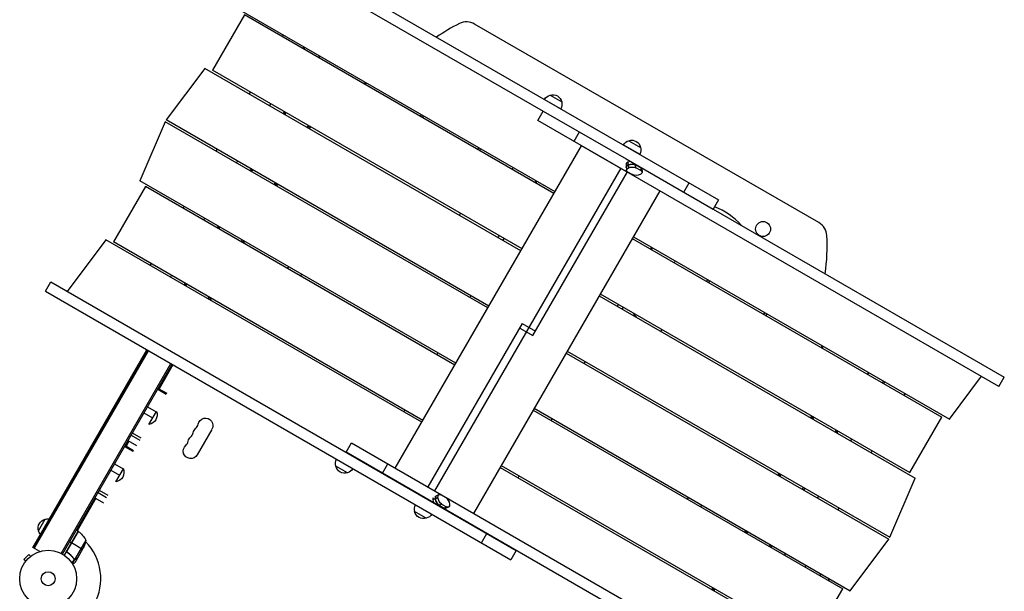
# Model space of a CAD drawing. Units: millimetres. Extents: x -5706 to 5219, y -4880 to 6090.
# Drawn here: x 1808 to 3641, y 3199 to 4264 of the extents above; entities that cross this region are included whole.
import ezdxf

# ---------------------------------------------------------------- set-up
doc = ezdxf.new("R2010")
doc.units = ezdxf.units.MM
doc.header["$LTSCALE"] = 20
doc.layers.add('2d', color=230, linetype='Continuous')

msp = doc.modelspace()

# ---------------------------------------------------------------- linework, layer by layer
at = {"layer": '2d'}
for p, q in [((2242.7, 4428.4), (3108.9, 3928.3)), ((2232.7, 4411.1), (2782.5, 4093.7)), ((2226.1, 4272.9), (2166.6, 4169.8)), ((2804.4, 3943.6), (2215.9, 4283.4)), ((2802.4, 3940.2), (2226.1, 4272.9)), ((3295.6, 3886.1), (2654.7, 4256.1)), ((2298.1, 4236), (2296.1, 4232.5)), ((2336.2, 4214), (2334.2, 4210.5)), ((2336.8, 4209), (2338.8, 4212.5)), ((2152.4, 4173.4), (2080.6, 4077.4)), ((2740.9, 3833.6), (2152.4, 4173.4)), ((2742.9, 3837.1), (2166.6, 4169.8)), ((2452.7, 4146.7), (2450.7, 4143.2)), ((2236.6, 4129.4), (2234.6, 4126)), ((2274.7, 4107.4), (2272.7, 4104)), ((2784.9, 4115.6), (2815.2, 4098.1)), ((2795.2, 4123.5), (2816.9, 4111)), ((2298.5, 4089.1), (2300.5, 4092.5)), ((2299.3, 4088.6), (2301.3, 4092)), ((2301.5, 4087.3), (2303.5, 4090.8)), ((2772.6, 4076.5), (2782.6, 4093.9)), ((2782.6, 4093.9), (2937, 4004.7)), ((2078.6, 4074), (2031.4, 3963.8)), ((2679.4, 3727.1), (2078.6, 4074)), ((2681.4, 3730.6), (2080.6, 4077.4)), ((2553.8, 4083.7), (2555.8, 4087.2)), ((2559.3, 4085.1), (2557.3, 4081.7)), ((3630.9, 3581), (2772.6, 4076.5)), ((2343.1, 4063.3), (2345.1, 4066.8)), ((2345.2, 4062.1), (2347.2, 4065.5)), ((2349, 4064.5), (2347, 4061.1)), ((2839.9, 4037.7), (2849.9, 4055)), ((2942, 4038.7), (2963.7, 4026.2)), ((2175.1, 4022.9), (2173.1, 4019.5)), ((2507, 3428.5), (2853.9, 4029.4)), ((2660.4, 4022.2), (2662.4, 4025.6)), ((2665.9, 4023.6), (2663.9, 4020.1)), ((2939, 3980.2), (2853.9, 4029.4)), ((2871.6, 4019.1), (2871.7, 4019.3)), ((2931.7, 4030.9), (2962, 4013.4)), ((2213.2, 4000.9), (2211.2, 3997.5)), ((2883.9, 4012), (2884, 4012.2)), ((2936.9, 4004.6), (3098.9, 3911)), ((2940.1, 3998.4), (2940.2, 3998.5)), ((2941.1, 3988.1), (2940.1, 3998.4)), ((2940.2, 3998.5), (2941.1, 3988.1)), ((2237, 3982.6), (2239, 3986)), ((2237.8, 3982.1), (2239.8, 3985.5)), ((2240, 3980.8), (2242, 3984.3)), ((2926.9, 3987.5), (2579.9, 3386.4)), ((2724.6, 3985.1), (2726.6, 3988.6)), ((2763.1, 3675.5), (2939.1, 3980.4)), ((2936.6, 3991.7), (2937.3, 3983.7)), ((2939.5, 3980.9), (2948.8, 3975.6)), ((2940.6, 3993.3), (2940.6, 3993.3)), ((2941.1, 3988.1), (2941.1, 3988.1)), ((2955.1, 3988.2), (2954.5, 3994.4)), ((2963.9, 3988.1), (2954.6, 3993.4)), ((2964.4, 3982.9), (2955.1, 3988.2)), ((2963.9, 3989), (2964.4, 3982.9)), ((2965.9, 3987.8), (2966.6, 3980.1)), ((2619.9, 3624.1), (2031.4, 3963.8)), ((2281.6, 3956.8), (2283.6, 3960.3)), ((2768.9, 3964.1), (2766.9, 3960.6)), ((2770.7, 3963.1), (2768.7, 3959.6)), ((2962.8, 3975.7), (2962.8, 3975.7)), ((2041.6, 3953.3), (1982.1, 3850.2)), ((2617.9, 3620.6), (2041.6, 3953.3)), ((2283.7, 3955.6), (2285.7, 3959)), ((2287.5, 3958), (2285.5, 3954.6)), ((2999.7, 3945.4), (2652.7, 3344.4)), ((3044.2, 3942.6), (3054.2, 3959.9)), ((3108.9, 3928.3), (3098.9, 3911)), ((2113.6, 3916.4), (2111.6, 3912.9)), ((3099, 3911.2), (3640.9, 3598.3)), ((2151.7, 3894.4), (2149.7, 3890.9)), ((2175.5, 3876), (2177.5, 3879.5)), ((2176.3, 3875.5), (2178.3, 3879)), ((2178.5, 3874.3), (2180.5, 3877.7)), ((1967.9, 3853.8), (1896.1, 3757.9)), ((2556.4, 3514.1), (1967.9, 3853.8)), ((2558.4, 3517.5), (1982.1, 3850.2)), ((2220.1, 3850.3), (2222.1, 3853.7)), ((2222.2, 3849), (2224.2, 3852.5)), ((2226, 3851.5), (2224, 3848)), ((2709.2, 3856.5), (2707.2, 3853.1)), ((2948.2, 3856.2), (3524.5, 3523.5)), ((2950.2, 3859.7), (3538.7, 3519.9)), ((2981.9, 3836.8), (2983.9, 3840.2)), ((2985.7, 3839.2), (2983.7, 3835.7)), ((3028, 3814.7), (3026, 3811.3)), ((2052.1, 3809.9), (2050.1, 3806.4)), ((2090.2, 3787.9), (2088.2, 3784.4)), ((2332.4, 3790), (2330.4, 3786.6)), ((3086.7, 3776.2), (3088.7, 3779.7)), ((3092.3, 3777.7), (3090.3, 3774.2)), ((1855.7, 3758.1), (1865.7, 3775.5)), ((1865.7, 3775.5), (2731.9, 3275.3)), ((2114, 3769.5), (2116, 3773)), ((2114.8, 3769), (2116.8, 3772.5)), ((2117, 3767.8), (2119, 3771.2)), ((1855.7, 3758.1), (2721.9, 3258)), ((2158.6, 3743.8), (2160.6, 3747.2)), ((2160.7, 3742.5), (2162.7, 3746)), ((2164.5, 3745), (2162.5, 3741.5)), ((2647.7, 3750), (2645.7, 3746.6)), ((2886.7, 3749.7), (3475.2, 3409.9)), ((2888.7, 3753.1), (3465, 3420.4)), ((2920.4, 3730.2), (2922.4, 3733.7)), ((3193.3, 3714.7), (3195.3, 3718.2)), ((3198.8, 3716.1), (3196.8, 3712.7)), ((2743.5, 3698.2), (2567.6, 3393.5)), ((2738.6, 3689.7), (2763.1, 3675.5)), ((2743.5, 3698.2), (2768, 3684)), ((1831.8, 3280.8), (2044.5, 3649.1)), ((1832.7, 3280.3), (2045.3, 3648.6)), ((3301.9, 3656.6), (3299.9, 3653.2)), ((1834.8, 3279.1), (2047.5, 3647.4)), ((2586.2, 3643.5), (2584.2, 3640)), ((2825.2, 3643.1), (3426, 3296.3)), ((2827.2, 3646.6), (3428, 3299.8)), ((1884.9, 3269.7), (2089.1, 3623.4)), ((1887.1, 3268.5), (2091.2, 3622.1)), ((2093, 3621.1), (2067.1, 3576.3)), ((2858.9, 3623.7), (2860.9, 3627.2)), ((3538.7, 3519.9), (3598.4, 3599.7)), ((3630.9, 3581), (3640.9, 3598.3)), ((2064.5, 3575.9), (2080.5, 3566.6)), ((2065.4, 3577.3), (2081.4, 3568)), ((2081.2, 3567.7), (2066.9, 3575.9)), ((3415.8, 3590.8), (3413.8, 3587.4)), ((3416.4, 3585.9), (3418.4, 3589.3)), ((2080.3, 3566.2), (2066, 3574.5)), ((3454.6, 3563.9), (3456.6, 3567.3)), ((2045.6, 3543), (2061.6, 3533.8)), ((2765.7, 3540.1), (3354.2, 3200.3)), ((2038.9, 3531.4), (2054.9, 3522.2)), ((2048.3, 3509.8), (2062.3, 3534)), ((2061.9, 3534.3), (2062.3, 3534)), ((2524.7, 3537), (2522.7, 3533.5)), ((2763.7, 3536.6), (3340, 3203.9)), ((2797.4, 3517.2), (2799.4, 3520.7)), ((3280.6, 3522.2), (3282.6, 3525.7)), ((3284.4, 3524.7), (3282.4, 3521.2)), ((3286.5, 3523.5), (3284.5, 3520)), ((3465, 3420.4), (3524.5, 3523.5)), ((2047.9, 3510), (2048.3, 3509.8)), ((2015, 3490), (2031, 3480.8)), ((2017.3, 3494.1), (2033.3, 3484.8)), ((2165.5, 3500.9), (2138, 3453.3)), ((3328.1, 3499.4), (3326.1, 3496)), ((3330.3, 3498.2), (3328.3, 3494.7)), ((3331.1, 3497.7), (3329.1, 3494.2)), ((2003, 3469.3), (2019, 3460)), ((2003.8, 3470.7), (2019.8, 3461.5)), ((2018.8, 3459.6), (2004.5, 3467.9)), ((2019.6, 3461.1), (2005.3, 3469.3)), ((2010.9, 3479), (2005.6, 3469.7)), ((2009.2, 3480), (2025.2, 3470.7)), ((2415.6, 3458.2), (2425.6, 3475.5)), ((2425.6, 3475.5), (3283.9, 2979.9)), ((3354.9, 3479.3), (3356.9, 3482.8)), ((3273.9, 2962.6), (2415.6, 3458.2)), ((3393.1, 3457.3), (3395.1, 3460.8)), ((1984, 3436.4), (2000, 3427.2)), ((2417.9, 3419.9), (2396.2, 3432.4)), ((2482.9, 3419.3), (2492.9, 3436.7)), ((2702.2, 3430.1), (3290.7, 3090.3)), ((2704.2, 3433.6), (3280.5, 3100.9)), ((1977.4, 3424.9), (1993.4, 3415.6)), ((1986.8, 3403.2), (2000.8, 3427.4)), ((2000.3, 3427.7), (2000.8, 3427.4)), ((2735.9, 3410.7), (2737.9, 3414.1)), ((3219.1, 3415.7), (3221.1, 3419.2)), ((3222.9, 3418.2), (3220.9, 3414.7)), ((3225, 3416.9), (3223, 3413.5)), ((1986.3, 3403.5), (1986.8, 3403.2)), ((2514.6, 3400.8), (2514.7, 3400.9)), ((2526.9, 3393.7), (2527, 3393.9)), ((3266.6, 3392.9), (3264.6, 3389.5)), ((3428, 3299.8), (3475.2, 3409.9)), ((1947.6, 3373.4), (1963.7, 3364.2)), ((1953.4, 3383.4), (1969.5, 3374.2)), ((1955.8, 3387.5), (1971.8, 3378.3)), ((2577, 3369.4), (2586.4, 3373.8)), ((2586.4, 3373.7), (2577, 3369.4)), ((2581.1, 3375.9), (2588.3, 3379.3)), ((2586.4, 3373.7), (2586.4, 3373.8)), ((2601, 3373.6), (2591.8, 3378.9)), ((3051.2, 3370.7), (3053.2, 3374.1)), ((3268.8, 3391.7), (3266.8, 3388.2)), ((3269.6, 3391.2), (3267.6, 3387.7)), ((3293.4, 3372.8), (3295.4, 3376.3)), ((1949.4, 3372.4), (1914.4, 3311.9)), ((2577, 3369.4), (2577, 3369.4)), ((2581.7, 3371.5), (2581.7, 3371.6)), ((2587.6, 3358.9), (2593.3, 3361.6)), ((2596.8, 3353.6), (2587.6, 3358.9)), ((2588.6, 3359.4), (2597.9, 3354.1)), ((2593.3, 3361.6), (2602.6, 3356.3)), ((2602.6, 3356.3), (2596.8, 3353.6)), ((2606, 3355.9), (2598.8, 3352.5)), ((2608, 3361.4), (2608, 3361.4)), ((2564.7, 3335.2), (2543, 3347.7)), ((3331.6, 3350.8), (3333.6, 3354.3)), ((1842.8, 3311.8), (1855.3, 3333.4)), ((1916.2, 3310.9), (1890.5, 3266.4)), ((1916.5, 3310.7), (1895.6, 3274.5)), ((1895.9, 3275.4), (1916.3, 3310.8)), ((1916.2, 3310.9), (1912.7, 3312.9)), ((1915.3, 3313.5), (1917.3, 3310.1)), ((2667.2, 3289.6), (2677.2, 3306.9)), ((3157.6, 3309.2), (3159.6, 3312.7)), ((3161.4, 3311.7), (3159.4, 3308.2)), ((3163.5, 3310.4), (3161.5, 3306.9)), ((1903.7, 3289.3), (1900.2, 3291.3)), ((1924.5, 3277.3), (1903.8, 3289.2)), ((1930.6, 3294.5), (1910.2, 3259.1)), ((3205.1, 3286.4), (3203.1, 3282.9)), ((3207.3, 3285.2), (3205.3, 3281.7)), ((3208.1, 3284.7), (3206.1, 3281.2)), ((3354.2, 3200.3), (3426, 3296.3)), ((1824.6, 3267.8), (1815.4, 3258.6)), ((1828, 3264.4), (1824.6, 3267.8)), ((1829.2, 3265.3), (1829.2, 3265.3)), ((1829.2, 3265.3), (1829.2, 3265.3)), ((1844.9, 3273.3), (1831.8, 3280.8)), ((1897.5, 3270.9), (1896.2, 3271.7)), ((1926, 3280), (1915.1, 3261)), ((2731.9, 3275.3), (2721.9, 3258)), ((3231.9, 3266.3), (3233.9, 3269.8)), ((1818.8, 3255.2), (1815.4, 3258.6)), ((1817.9, 3254.1), (1817.9, 3254)), ((1817.9, 3254), (1817.9, 3254)), ((1909.1, 3259.3), (1904.8, 3251.8)), ((1910.4, 3258.8), (1905.6, 3250.6)), ((1906.5, 3262.5), (1905.9, 3262.8)), ((1908.8, 3259.8), (1908.2, 3260.1)), ((1909.3, 3259.4), (1909.3, 3259.4)), ((1910.4, 3258.8), (1909.8, 3259.2)), ((1915, 3260.8), (1910.1, 3252.4)), ((1912.2, 3259.2), (1912.1, 3259.3)), ((1915, 3260.8), (1914.9, 3260.9)), ((3270.1, 3244.3), (3272.1, 3247.8)), ((3096.1, 3202.7), (3098.1, 3206.1)), ((3099.9, 3205.1), (3097.9, 3201.7)), ((3102, 3203.9), (3100, 3200.4)), ((3280.5, 3100.9), (3340, 3203.9))]:
    msp.add_line(p, q, dxfattribs=at)
for centre, radius in [((3191.7, 3874.2), 14), ((1860.6, 3222.6), 53), ((1860.6, 3222.6), 13)]:
    msp.add_circle(centre, radius, dxfattribs=at)
for centre, radius, start, end in [((2778, 3954), 338.8, 116.6015, 124.9977), ((2639.7, 4230.1), 30, 60, 116.6015), ((2401.6, 4159.7), 51, 341.6628, 346.295), ((3054, 3794.7), 130, 41.6645, 68.5168), ((3280.6, 3860.1), 30, 3.3985, 60), ((2972.3, 3841.8), 338.8, 351.3578, 3.3985), ((3054, 3794.7), 130, 215.8262, 220.5749), ((3338.6, 3618.7), 51, 133.4822, 138.1188), ((2126, 3513.2), 14.1, 310.8901, 349.1099), ((2116.8, 3497.3), 14.1, 310.8901, 349.1099), ((2107.6, 3481.4), 14.1, 310.8901, 349.1099), ((1860.6, 3222.6), 98, 57.5437, 57.6607), ((1860.6, 3222.6), 98, 331.1694, 44.7999)]:
    msp.add_arc(centre, radius, start, end, dxfattribs=at)
at = {"layer": '2d', "extrusion": (0, 0, -1)}
for centre, radius, start, end in [((-2799.5, 4106.9), 17, 30.6413, 75.8135), ((-2800.3, 4107.3), 17, 72.6679, 167.3321), ((-2800.4, 4106.4), 17, 164.1865, 209.3587), ((-2946.3, 4022.2), 17, 30.6413, 75.8135), ((-2947.1, 4022.5), 17, 72.6679, 167.3321), ((-2947.2, 4021.7), 17, 164.1865, 209.3587), ((-2639.2, 3894.3), 13.9, 23.0306, 39.5442), ((-2686.9, 3866.8), 13.9, 200.4558, 216.9694), ((-2319.3, 3795.1), 13.9, 22.3395, 38.8497), ((-2942.3, 3719.3), 13.9, 23.8184, 40.3387), ((-2990, 3691.8), 13.9, 199.6613, 216.1816), ((-2045.1, 3527.8), 18.3, 160.1905, 259.8095), ((-2153.5, 3507.9), 13.9, 10.8901, 210), ((-3291, 3536.2), 17, 300, 306.7563), ((-2144.3, 3492), 13.9, 10.8901, 49.1099), ((-2135.1, 3476.2), 13.9, 10.8901, 49.1099), ((-2126, 3460.3), 13.9, 210, 49.1099), ((-2412.7, 3437), 17, 344.1865, 28.7173), ((-2412.8, 3436.1), 17, 252.6679, 347.3321), ((-1983.5, 3421.2), 18.3, 160.1905, 259.8095), ((-2413.6, 3436.5), 17, 211.2827, 255.8135), ((-2559.5, 3352.2), 17, 344.1865, 28.7173), ((-3064.1, 3365.1), 13.9, 200.3574, 216.8716), ((-2559.6, 3351.4), 17, 252.6679, 347.3321), ((-2560.4, 3351.7), 17, 211.2827, 255.8135), ((-1859, 3316.8), 17, 342.6679, 77.3321), ((-1859.8, 3316.9), 17, 74.1865, 98.6457), ((-1859.3, 3316.1), 17, 321.3543, 345.8135), ((-1914.7, 3308.3), 3, 123.1912, 126.4728), ((-1886.8, 3270.5), 50, 126.4728, 151.3497), ((-1881.2, 3302.2), 50, 188.8998, 206.3757), ((-2716.3, 3284.8), 17, 28.7173, 29.3587), ((-2717.2, 3284.3), 17, 210.6413, 211.2827)]:
    msp.add_arc(centre, radius, start, end, dxfattribs=at)
for centre, major_axis, ratio, start_param, end_param in [((2401.6, 4159.7), (-35.4, 35.4), 1, 6.22907, 6.311639), ((2401.6, 4159.7), (35.4, 35.4), 1, 1.018744, 1.101313), ((2946.8, 3989.7), (9.94, 0.88), 0.503569, 3.141593, 4.085703), ((2947.3, 3984.6), (9.94, 0.88), 0.503569, 2.514907, 4.085703), ((2946.8, 3989.8), (9.94, 0.88), 0.503569, 4.085703, 5.6565), ((2947.3, 3984.6), (9.94, 0.88), 0.503569, 4.085703, 5.6565), ((2956.6, 3979.3), (9.94, 0.88), 0.503569, -0.626686, 0.944111), ((2956.2, 3984.4), (9.94, 0.88), 0.503569, -0.626686, 0), ((2956.6, 3979.2), (9.94, 0.88), 0.503569, 0.944111, 2.514907), ((3338.6, 3618.7), (-35.4, 35.4), 1, 6.232961, 6.315613), ((3338.6, 3618.7), (-35.4, 35.4), 1, 2.585566, 2.668218), ((2587.9, 3368.1), (-4.21, 9.05), 0.503569, -0.95298, 0), ((2592.6, 3370.2), (-4.21, 9.05), 0.503569, -0.95298, 0.617816), ((2592.6, 3370.2), (-4.21, 9.05), 0.503569, 3.759409, 5.330205), ((2601.8, 3365), (-4.21, 9.05), 0.503569, 0.617816, 2.188612), ((2587.9, 3368), (-4.21, 9.05), 0.503569, 3.759409, 5.330205), ((2601.8, 3364.9), (-4.21, 9.05), 0.503569, 2.188612, 3.759409), ((2597.1, 3362.7), (-4.21, 9.05), 0.503569, 3.141593, 3.759409)]:
    msp.add_ellipse(centre, major_axis=major_axis, ratio=ratio, start_param=start_param, end_param=end_param, dxfattribs=at)
at = {"layer": '2d'}
for centre, major_axis, ratio, start_param, end_param in [((2946.3, 3994.9), (9.94, 0.88), 0.503569, 2.197482, 2.764065), ((2946.4, 3994.9), (9.94, 0.88), 0.503569, 1.658091, 2.197482), ((2945.9, 3999.5), (7, 12.2), 0.505125, 2.138839, 2.516367), ((2946.8, 3989.7), (9.94, 0.88), 0.503569, 2.197482, 3.141593), ((2946.8, 3989.8), (9.94, 0.88), 0.503569, 0.626686, 2.197482), ((2956.2, 3984.4), (9.94, 0.88), 0.503569, 0, 0.626686), ((2583.1, 3365.9), (-4.21, 9.05), 0.503569, 0.381946, 0.95298), ((2587.9, 3368.1), (-4.21, 9.05), 0.503569, 0, 0.95298), ((2583.2, 3365.8), (-4.21, 9.05), 0.503569, 0.95298, 1.519563), ((2579, 3363.9), (-10.6, 6.1), 0.002084, 1.518095, 2.522309), ((2587.9, 3368), (-4.21, 9.05), 0.503569, 0.95298, 2.523777), ((2588.2, 3358.6), (-10.6, 6.1), 0.002084, 2.522309, 3.140125), ((2597.1, 3362.7), (-4.21, 9.05), 0.503569, 2.523777, 3.141593)]:
    msp.add_ellipse(centre, major_axis=major_axis, ratio=ratio, start_param=start_param, end_param=end_param, dxfattribs=at)
for points, knots in [([(2363.7, 4193.5), (2363.7, 4193.5), (2363.8, 4193.6), (2364.2, 4194.1), (2364.6, 4194.4), (2365.2, 4195.2), (2365.6, 4195.5), (2366.1, 4196), (2366.3, 4196.2), (2366.5, 4196.4)], [0.070836675, 0.070836675, 0.070836675, 0.070836675, 0.071170324, 0.071170324, 0.0730441, 0.0730441, 0.074917876, 0.074917876, 0.076204674, 0.076204674, 0.076204674, 0.076204674]), ([(3388, 3606.9), (3388, 3606.5), (3387.9, 3606.2), (3387.5, 3604.9), (3387.3, 3604), (3386.9, 3603), (3386.9, 3602.9), (3386.9, 3602.9)], [0.043370725, 0.043370725, 0.043370725, 0.043370725, 0.044957344, 0.044957344, 0.048699925, 0.048699925, 0.048813367, 0.048813367, 0.048813367, 0.048813367]), ([(1896.5, 3271.5), (1896.3, 3271.6), (1896.2, 3271.7), (1895.9, 3271.9), (1895.8, 3272.1), (1895.6, 3272.4), (1895.6, 3272.6), (1895.4, 3272.9), (1895.4, 3273.1), (1895.3, 3273.4), (1895.3, 3273.6), (1895.2, 3274), (1895.3, 3274.2), (1895.3, 3274.5), (1895.4, 3274.7), (1895.5, 3275), (1895.6, 3275.2), (1895.7, 3275.4)], [0, 0, 0, 0, 0.000547232, 0.000547232, 0.001094464, 0.001094464, 0.001641696, 0.001641696, 0.002188928, 0.002188928, 0.002736159, 0.002736159, 0.003283391, 0.003283391, 0.003830623, 0.003830623, 0.004377855, 0.004377855, 0.004377855, 0.004377855]), ([(1896.7, 3271.5), (1896.5, 3271.7), (1896.3, 3271.9), (1896.1, 3272.2), (1896, 3272.3), (1895.8, 3272.6), (1895.8, 3272.7), (1895.6, 3273.1), (1895.6, 3273.4), (1895.5, 3273.8), (1895.5, 3273.9), (1895.5, 3274.2), (1895.5, 3274.3), (1895.6, 3274.5)], [0, 0, 0, 0, 0.000839577, 0.000839577, 0.001259366, 0.001259366, 0.001679155, 0.001679155, 0.002518732, 0.002518732, 0.002938521, 0.002938521, 0.00335831, 0.00335831, 0.00335831, 0.00335831]), ([(1896.5, 3271.5), (1898.8, 3269.8), (1900.9, 3267.9), (1903.4, 3265.5), (1903.9, 3265), (1904.8, 3264), (1905.3, 3263.5), (1906.6, 3262), (1907.5, 3261), (1908.3, 3260)], [0.00267622, 0.00267622, 0.00267622, 0.00267622, 0.01136401, 0.01136401, 0.01353595, 0.01353595, 0.0157079, 0.0157079, 0.0200518, 0.0200518, 0.0200518, 0.0200518]), ([(1908.4, 3260.2), (1906.8, 3262.2), (1905.1, 3264.2), (1901.2, 3268), (1899.1, 3269.8), (1896.7, 3271.5)], [0, 0, 0, 0, 0.00859307, 0.00859307, 0.01718614, 0.01718614, 0.01718614, 0.01718614]), ([(1906, 3250), (1906.4, 3250.2), (1906.8, 3250.5), (1907.5, 3250.9), (1907.8, 3251), (1908.2, 3251.3), (1908.4, 3251.4), (1908.6, 3251.5), (1908.7, 3251.5), (1908.7, 3251.6), (1909.6, 3252.1), (1910.1, 3252.4), (1910.1, 3252.4)], [0.0535023, 0.0535023, 0.0535023, 0.0535023, 0.125, 0.125, 0.1875, 0.1875, 0.21875, 0.234375, 0.234375, 0.25, 0.25, 0.5, 0.5, 0.5, 0.5]), ([(1910.4, 3258.8), (1910.3, 3258.8), (1910.3, 3258.8), (1910.1, 3258.9), (1910, 3258.9), (1909.8, 3259), (1909.7, 3259), (1909.4, 3259.1), (1909.3, 3259.2), (1909.2, 3259.2)], [0, 0, 0, 0, 0.00051115, 0.00051115, 0.001022301, 0.001022301, 0.001533451, 0.001533451, 0.002044601, 0.002044601, 0.002044601, 0.002044601]), ([(1912.2, 3259.2), (1912, 3259.1), (1911.9, 3259.1), (1911.7, 3259), (1911.6, 3259), (1911.5, 3258.9), (1911.4, 3258.9), (1911.3, 3258.9), (1911.3, 3258.9), (1911.3, 3258.9), (1911.3, 3258.9), (1911.3, 3258.9), (1911, 3258.8), (1910.7, 3258.8), (1910.4, 3258.8)], [0, 0, 0, 0, 0.25, 0.25, 0.375, 0.375, 0.4375, 0.46875, 0.484375, 0.492187, 0.492187, 0.5, 0.5, 1, 1, 1, 1]), ([(1910.6, 3259), (1910.9, 3259), (1911.2, 3259), (1911.6, 3259.1), (1911.7, 3259.1), (1912, 3259.3), (1912.1, 3259.3), (1912.3, 3259.4)], [0, 0, 0, 0, 0.00218234, 0.00218234, 0.003273511, 0.003273511, 0.004364681, 0.004364681, 0.004364681, 0.004364681]), ([(1912.3, 3259.4), (1913, 3259.8), (1913.6, 3260.2), (1914.5, 3260.7), (1914.9, 3260.9), (1915.1, 3261)], [0, 0, 0, 0, 0.00517024, 0.00517024, 0.01034048, 0.01034048, 0.01034048, 0.01034048])]:
    msp.add_open_spline(points, degree=3, knots=knots, dxfattribs=at)
for points in [[(3222.5, 3417.5), (3221.9, 3417.8), (3221.3, 3418.2), (3220.7, 3418.5)], [(1895.6, 3274.5), (1895.6, 3274.8), (1895.7, 3275.1), (1895.9, 3275.4)], [(1909.1, 3259.3), (1908.8, 3259.4), (1908.5, 3259.7), (1908.3, 3260)], [(1908.8, 3259.7), (1908.7, 3259.9), (1908.5, 3260), (1908.4, 3260.2)], [(1909.3, 3259.4), (1909.1, 3259.5), (1909, 3259.6), (1908.8, 3259.7)], [(1909.3, 3259.4), (1909.2, 3259.4), (1909.2, 3259.5), (1909.1, 3259.5)], [(1909.2, 3259.2), (1909.1, 3259.2), (1909.1, 3259.2), (1909.1, 3259.3)], [(1910.2, 3259.1), (1909.9, 3259.1), (1909.6, 3259.2), (1909.3, 3259.4)], [(1909.3, 3259.4), (1909.3, 3259.4), (1909.3, 3259.4), (1909.3, 3259.4)], [(1909.3, 3259.4), (1909.3, 3259.4), (1909.3, 3259.4), (1909.3, 3259.4)], [(1910.6, 3259), (1910.5, 3259), (1910.3, 3259), (1910.2, 3259.1)], [(1915.1, 3261), (1915, 3261), (1915, 3260.9), (1914.9, 3260.9)], [(3298.4, 3227.9), (3298.7, 3229.3), (3299, 3230.7), (3299.3, 3232)], [(3313.9, 3219), (3314.3, 3220.3), (3314.6, 3221.7), (3314.9, 3223)], [(3315.1, 3222.9), (3314.7, 3221.6), (3314.4, 3220.2), (3314, 3218.9)]]:
    msp.add_open_spline(points, degree=3, dxfattribs=at)
msp.add_rational_spline([(1912.2, 3259.2), (1914, 3260.3), (1915, 3260.8), (1915, 3260.8)], [1, 0.989183671007, 0.983775506511, 0.983775506511], degree=3, dxfattribs=at)

doc.saveas('drawing.dxf')
